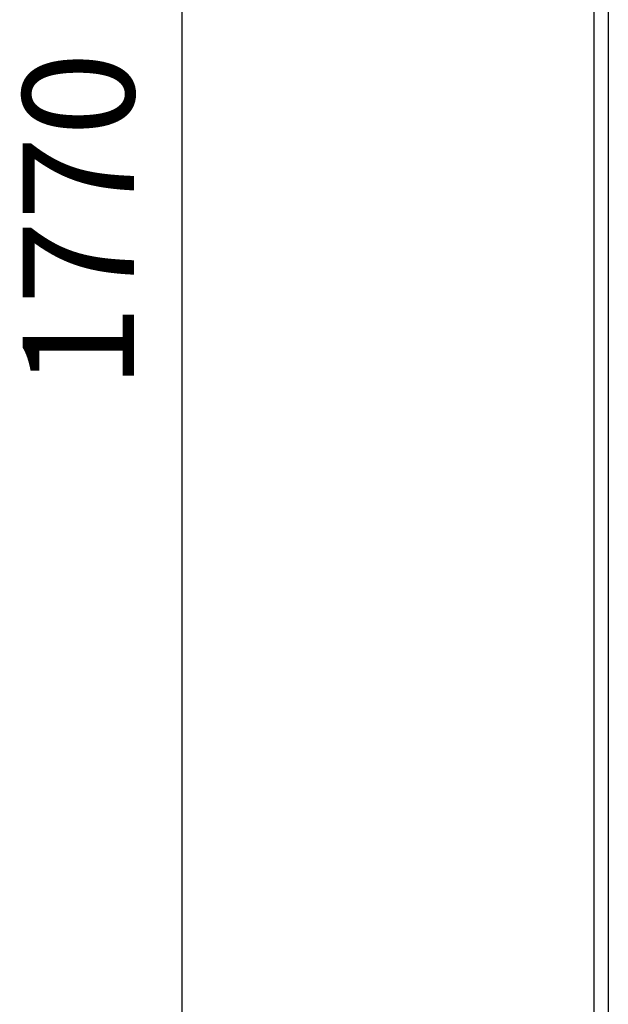
# Model space of a CAD drawing. Units: millimetres. Extents: x 0 to 6300, y 0 to 8910.
# Drawn here: x 1608 to 1938, y 5634 to 6187 of the extents above; entities that cross this region are included whole.
import ezdxf

# ---------------------------------------------------------------- set-up
doc = ezdxf.new("R2010")
doc.units = ezdxf.units.MM
doc.layers.add('AS-Obrys', color=7, linetype='Continuous')
doc.layers.add('AS_kóty', color=132, linetype='Continuous', lineweight=13)
doc.styles.add('AS_Romans', font='romans.shx', dxfattribs={"width": 0.8})
doc.dimstyles.new('AS_kóty_M25', dxfattribs={"dimscale": 25, "dimtxt": 2.5, "dimasz": 2.5, "dimexe": 2, "dimexo": 2.5, "dimgap": 0.75, "dimtad": 1, "dimdec": 0, "dimtxsty": 'AS_Romans', "dimcen": 2.5, "dimdle": 2, "dimclrd": 256, "dimclre": 256, "dimclrt": 256, "dimadec": 0, "dimazin": 0, "dimtfac": 1, "dimtdec": 0, "dimtmove": 0, "dimatfit": 2, "dimfxl": 1, "dimarcsym": 0})

# ---------------------------------------------------------------- blocks, each defined once
blk = doc.blocks.new('*D41')
at = {"layer": 'AS_kóty', "lineweight": -2}
for p, q in [((1875.21, 6958.85), (1648.56, 6958.85)), ((1698.56, 6896.35), (1698.56, 5251.35)), ((1875.21, 5188.85), (1648.56, 5188.85))]:
    blk.add_line(p, q, dxfattribs=at)
at = {"layer": 'AS_kóty'}
for points in [[(1708.98, 6896.35), (1688.15, 6896.35), (1698.56, 6958.85)], [(1688.15, 5251.35), (1708.98, 5251.35), (1698.56, 5188.85)]]:
    blk.add_solid(points, dxfattribs=at)
at = {"layer": 'Defpoints', "color": 0}
for p in [(1937.71, 6958.85), (1698.56, 5188.85), (1937.71, 5188.85)]:
    blk.add_point(p, dxfattribs=at)
at = {"layer": 'AS_kóty', "insert": (1648.56, 6073.85), "char_height": 62.5, "attachment_point": 5, "rotation": 90, "style": 'AS_Romans'}
blk.add_mtext('1770', dxfattribs=at)

msp = doc.modelspace()

# ---------------------------------------------------------------- linework, layer by layer
at = {"layer": 'AS-Obrys', "ltscale": 25}
for p, q in [((1929.71, 5194.85), (1929.71, 6956.85)), ((1937.71, 6956.85), (1937.71, 5194.85)), ((1937.71, 6394.85), (1937.71, 5194.85))]:
    msp.add_line(p, q, dxfattribs=at)

# ---------------------------------------------------------------- dimensions: what is measured, and where the dimension line sits
at = {"layer": 'AS_kóty'}
dim = msp.add_linear_dim(base=(1698.56, 5188.85), p1=(1937.71, 6958.85), p2=(1937.71, 5188.85), angle=90, dimstyle='AS_kóty_M25', dxfattribs=at)
dim.commit()
dim.dimension.update_dxf_attribs({"geometry": '*D41', "text_midpoint": (1648.56, 6073.85)})

doc.saveas('drawing.dxf')
